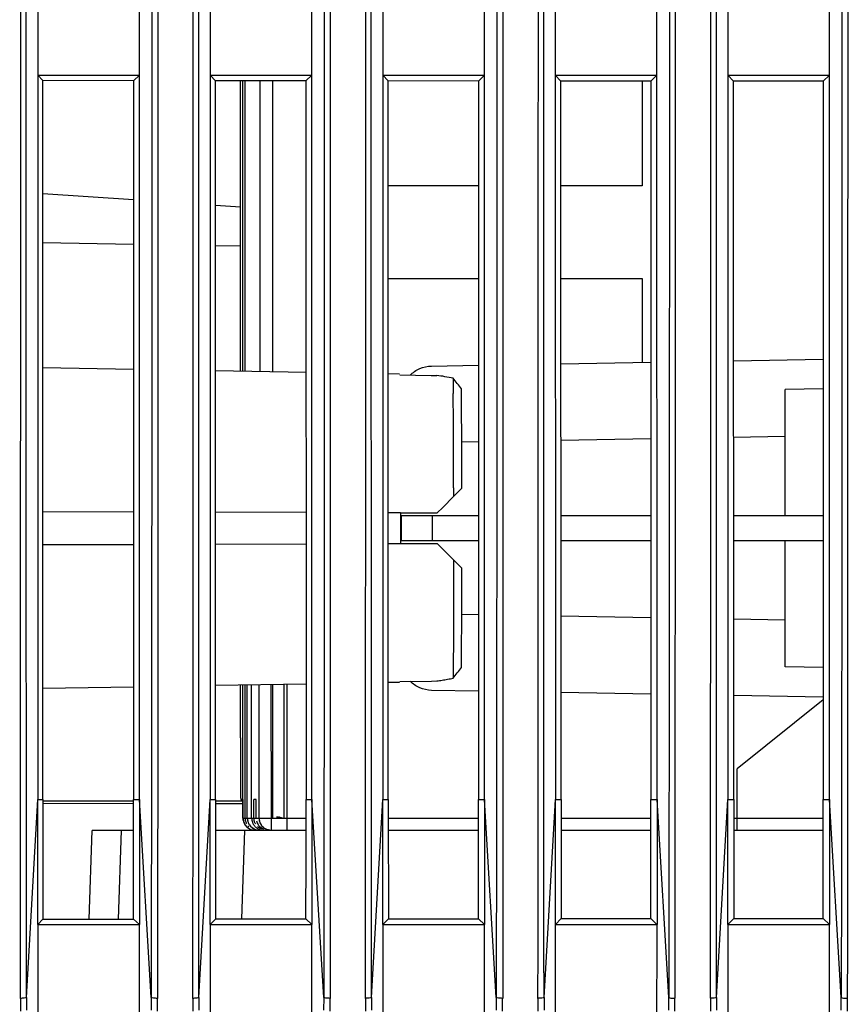
# Model space of a CAD drawing. Extents: x 64 to 776, y 90 to 531.
# Drawn here: x 91 to 105, y 232 to 248 of the extents above; entities that cross this region are included whole.
import ezdxf

# ---------------------------------------------------------------- set-up
doc = ezdxf.new("R2010")
doc.units = 0
doc.header["$LTSCALE"] = 46.255
for name, color, linetype in [('2TJ1642-0001DXF_CONTINUOUS_LINE', 7, 'CONTINUOUS'), ('ACER_U2_V652DXF_CONTINUOUS_LINE', 7, 'CONTINUOUS'), ('U2-TOP-COVERDXF_CONTINUOUS_LINE', 7, 'CONTINUOUS'), ('U2_7AR_IO_CODXF_CONTINUOUS_LINE', 7, 'CONTINUOUS'), ('U2_GERNERIC-DXF_CONTINUOUS_LINE', 7, 'CONTINUOUS')]:
    doc.layers.add(name, color=color, linetype=linetype)

msp = doc.modelspace()

# ---------------------------------------------------------------- linework, layer by layer
at = {"layer": '2TJ1642-0001DXF_CONTINUOUS_LINE', "linetype": 'Continuous'}
for p, q in [((95.59809, 234.56855), (95.59797, 236.73358)), ((95.77368, 236.73666), (95.77379, 234.56948))]:
    msp.add_line(p, q, dxfattribs=at)
msp.add_arc((95.64983, 234.30774), 0.2804, 78.917341, 80.12801, dxfattribs=at)
for points, knots in [([(95.6533, 234.58799), (95.65672, 234.58799), (95.67166, 234.58764), (95.68656, 234.58597), (95.69791, 234.58399)], [0, 0, 0, 0, 0.22928032, 1, 1, 1, 1]), ([(95.70374, 234.58291), (95.70738, 234.5822), (95.72235, 234.57896), (95.73706, 234.57448), (95.74788, 234.57031)], [0, 0, 0, 0, 0.24256685, 1, 1, 1, 1])]:
    msp.add_open_spline(points, degree=3, knots=knots, dxfattribs=at)
at = {"layer": 'ACER_U2_V652DXF_CONTINUOUS_LINE', "linetype": 'Continuous'}
for p, q in [((91.8648, 244.69728), (93.33661, 244.59806)), ((94.66724, 244.50836), (95.07034, 244.48119)), ((93.33665, 243.87181), (91.86484, 243.89716)), ((95.07037, 243.84195), (94.66728, 243.84889)), ((93.33676, 241.84471), (91.86494, 241.87032)), ((96.13405, 241.79603), (94.66738, 241.82155)), ((97.65384, 241.76958), (97.46982, 241.77278)), ((97.65484, 241.75703), (98.16666, 241.74811)), ((98.16666, 241.74811), (98.25475, 241.74657)), ((98.16666, 241.74811), (98.25475, 241.74657)), ((98.65866, 241.29389), (98.65843, 241.32529)), ((98.52867, 239.92377), (98.52881, 239.78472)), ((98.52881, 239.78472), (98.66301, 239.91963)), ((98.35238, 239.60813), (98.52881, 239.78472)), ((93.33688, 239.53069), (91.86507, 239.53446)), ((96.13417, 239.52351), (94.6675, 239.52727)), ((97.66612, 239.51958), (97.46994, 239.52008)), ((97.66396, 239.51958), (98.26383, 239.51961)), ((97.66612, 239.51958), (97.66615, 239.01958)), ((98.26374, 239.51943), (98.35238, 239.60813)), ((91.86509, 239.00408), (93.33691, 239.00801)), ((94.66753, 239.01157), (96.13419, 239.01549)), ((97.46997, 239.01905), (97.66615, 239.01958)), ((97.66399, 239.01958), (98.26385, 239.01961)), ((98.52886, 238.75453), (98.26377, 239.01978)), ((98.52887, 238.75452), (98.52874, 238.61547)), ((98.66308, 238.61963), (98.52886, 238.75453)), ((93.33703, 236.694), (91.86522, 236.66823)), ((96.13431, 236.74297), (94.66765, 236.71729)), ((97.6541, 236.76958), (97.47008, 236.76636)), ((97.6551, 236.78213), (98.16853, 236.79113)), ((98.16853, 236.79113), (98.25501, 236.79265)), ((98.16853, 236.79113), (98.25501, 236.79265))]:
    msp.add_line(p, q, dxfattribs=at)
for centre, radius, start, end in [((97.96064, 239.25118), 2.51265, 77.113624, 83.279861), ((93.76172, 237.82608), 6.13696, 37.100013, 39.148549), ((-131.1613, 239.94479), 229.68997, 359.9947581, 0.3764164), ((-130.5041, 238.63456), 229.16718, 359.6526783, 359.9962683), ((68.52102, 237.40832), 30.13829, 359.245232, 359.690227), ((93.76167, 240.71258), 6.13683, 320.857436, 322.905972), ((97.96267, 239.27266), 2.49718, 276.720983, 278.783131), ((97.95822, 239.30034), 2.52521, 278.786884, 280.831692), ((97.96131, 239.28637), 2.51091, 280.822506, 282.885739)]:
    msp.add_arc(centre, radius, start, end, dxfattribs=at)
for points, knots in [([(98.52101, 241.70055), (98.52128, 241.6861), (98.52254, 241.60384), (98.52321, 241.52158), (98.52371, 241.45377)], [0, 0, 0, 0, 0.17566814, 1, 1, 1, 1]), ([(98.65843, 241.32529), (98.65828, 241.34561), (98.65775, 241.41316), (98.65712, 241.48072), (98.65646, 241.52795)], [0, 0, 0, 0, 0.30077816, 1, 1, 1, 1]), ([(98.66301, 239.91963), (98.66284, 240.05746), (98.66206, 240.51555), (98.66086, 240.97364), (98.65866, 241.29389)], [0, 0, 0, 0, 0.30088145, 1, 1, 1, 1]), ([(98.52874, 238.61547), (98.52858, 238.45966), (98.52776, 237.94966), (98.52655, 237.43966), (98.52394, 237.08547)], [0, 0, 0, 0, 0.30550963, 1, 1, 1, 1]), ([(98.52394, 237.08547), (98.52375, 237.05891), (98.52307, 236.97665), (98.52232, 236.89439), (98.52126, 236.8387)], [0, 0, 0, 0, 0.3229018, 1, 1, 1, 1])]:
    msp.add_open_spline(points, degree=3, knots=knots, dxfattribs=at)
at = {"layer": 'U2-TOP-COVERDXF_CONTINUOUS_LINE', "linetype": 'Continuous'}
for p, q in [((91.77612, 327.77405), (91.78099, 234.86886)), ((93.43098, 234.86895), (93.42611, 327.77414)), ((94.5761, 327.7742), (94.58097, 234.86901)), ((96.23096, 234.86909), (96.22609, 327.77428)), ((97.37608, 327.77434), (97.38095, 234.86916)), ((99.03094, 234.86924), (99.02606, 327.77443)), ((100.17606, 327.77449), (100.18093, 234.8693)), ((101.83091, 234.86939), (101.82604, 327.77458)), ((102.97603, 327.77464), (102.9809, 234.86945)), ((104.63089, 234.86954), (104.62602, 327.77472)), ((91.78038, 246.61649), (93.43037, 246.61657)), ((91.78038, 246.61649), (91.8647, 246.52811)), ((93.43037, 246.61657), (93.33651, 246.52683)), ((94.58036, 246.61663), (96.23034, 246.61672)), ((94.58036, 246.61663), (94.66714, 246.52568)), ((96.23034, 246.61672), (96.1338, 246.52441)), ((97.38033, 246.61678), (99.03032, 246.61687)), ((97.38033, 246.61678), (97.46957, 246.52325)), ((99.03032, 246.61687), (98.93109, 246.52198)), ((100.18031, 246.61693), (101.8303, 246.61701)), ((100.18031, 246.61693), (100.27201, 246.52082)), ((101.8303, 246.61701), (101.72837, 246.51956)), ((102.98029, 246.61707), (104.63027, 246.61716)), ((102.98029, 246.61707), (103.07444, 246.51839)), ((104.63027, 246.61716), (104.52566, 246.51713)), ((93.33651, 246.52683), (91.8647, 246.52811)), ((91.86531, 234.9209), (91.8647, 246.52811)), ((93.33651, 246.53186), (93.33712, 234.93071)), ((96.1338, 246.52441), (94.66714, 246.52568)), ((94.66774, 234.93958), (94.66714, 246.52568)), ((96.1338, 246.52942), (96.1344, 234.94935)), ((98.93109, 246.52198), (97.46957, 246.52325)), ((97.47018, 234.95826), (97.46957, 246.52325)), ((98.93108, 246.52698), (98.93169, 234.968)), ((101.72837, 246.51956), (100.27201, 246.52082)), ((100.27261, 234.97694), (100.27201, 246.52082)), ((101.72837, 246.52454), (101.72898, 234.98665)), ((104.52566, 246.51713), (103.07444, 246.51839)), ((103.07505, 234.99562), (103.07444, 246.51839)), ((104.52566, 246.52209), (104.52626, 235.00529)), ((98.1709, 241.89925), (98.93133, 241.91257)), ((100.27225, 241.93604), (101.72861, 241.96154)), ((103.07468, 241.98511), (104.5259, 242.01051)), ((103.90989, 239.46509), (103.90978, 241.5199)), ((104.52592, 241.53069), (103.90983, 241.5199)), ((98.93139, 240.6686), (98.6614, 240.66383)), ((101.72868, 240.71805), (100.27231, 240.6923)), ((103.90464, 240.75651), (103.07475, 240.74185)), ((103.90464, 240.75651), (103.07475, 240.74184)), ((98.93145, 239.46964), (97.68652, 239.46958)), ((97.68654, 239.06958), (97.68652, 239.46958)), ((98.1798, 239.4696), (98.17982, 239.0696)), ((101.72874, 239.46979), (100.27238, 239.46971)), ((104.52603, 239.46994), (103.07481, 239.46986)), ((97.68654, 239.06958), (98.93148, 239.06964)), ((100.2724, 239.06971), (101.72876, 239.06979)), ((103.07483, 239.06986), (104.52605, 239.06994)), ((103.91002, 237.01991), (103.90991, 239.07472)), ((98.66155, 237.87543), (98.93154, 237.87069)), ((100.27246, 237.84713), (101.72883, 237.82153)), ((103.0749, 237.79788), (103.9048, 237.7833)), ((103.0749, 237.79788), (103.9048, 237.7833)), ((104.52616, 237.00918), (103.91002, 237.01991)), ((98.9316, 236.62672), (98.17118, 236.63996)), ((101.72889, 236.57804), (100.27253, 236.60339)), ((104.52618, 236.52936), (103.07497, 236.55462)), ((91.86532, 234.86887), (91.86531, 234.9209)), ((93.33712, 234.93071), (93.33712, 234.86894)), ((94.66775, 234.86901), (94.66774, 234.93958)), ((96.1344, 234.94935), (96.13439, 234.86909)), ((97.47019, 234.89884), (97.47017, 234.95826)), ((97.47019, 234.86916), (97.47019, 234.89884)), ((98.93169, 234.968), (98.93167, 234.86924)), ((100.27262, 234.90516), (100.27262, 234.97694)), ((100.27263, 234.86931), (100.27262, 234.90516)), ((101.72897, 234.98665), (101.72897, 234.86938)), ((103.07506, 234.91148), (103.07505, 234.99562)), ((103.07506, 234.86945), (103.07506, 234.91148)), ((104.52626, 235.00529), (104.52626, 234.86953)), ((91.59685, 231.65949), (91.78099, 234.86886)), ((91.78099, 234.86886), (91.86532, 234.86887)), ((93.33698, 234.80092), (91.86518, 234.80247)), ((93.33703, 234.84372), (91.86523, 234.8453)), ((91.86532, 234.86887), (91.86537, 234.73569)), ((91.86537, 234.73569), (91.86539, 234.66913)), ((93.33706, 234.67898), (93.33711, 234.86894)), ((93.33712, 234.86894), (93.43098, 234.86895)), ((93.62091, 231.65959), (93.43098, 234.86895)), ((94.39683, 231.65964), (94.58097, 234.86901)), ((94.58097, 234.86901), (94.66775, 234.86901)), ((95.11501, 234.79904), (94.6676, 234.79951)), ((95.11506, 234.84182), (94.66764, 234.8423)), ((94.66776, 234.86901), (94.66781, 234.74824)), ((94.66781, 234.74824), (94.66782, 234.68787)), ((96.13435, 234.69768), (96.1344, 234.86909)), ((96.1344, 234.86909), (96.23096, 234.86909)), ((96.42089, 231.65974), (96.23096, 234.86909)), ((97.19681, 231.65978), (97.38095, 234.86916)), ((97.38095, 234.86916), (97.47019, 234.86916)), ((97.4702, 234.86916), (97.47024, 234.76079)), ((97.47024, 234.76079), (97.47025, 234.70661)), ((98.93164, 234.71638), (98.93168, 234.86924)), ((98.93169, 234.86924), (99.03094, 234.86924)), ((99.22087, 231.65989), (99.03094, 234.86924)), ((99.99678, 231.65993), (100.18093, 234.8693)), ((100.18093, 234.8693), (100.27263, 234.86931)), ((100.27263, 234.86931), (100.27268, 234.72535)), ((101.72893, 234.73509), (101.72897, 234.86938)), ((101.72897, 234.86938), (101.83091, 234.86939)), ((102.02085, 231.66003), (101.83091, 234.86939)), ((102.79676, 231.66008), (102.9809, 234.86945)), ((102.9809, 234.86945), (103.07506, 234.86945)), ((103.07507, 234.86945), (103.07531, 232.94041)), ((104.52623, 234.75379), (104.52625, 234.86953)), ((104.52626, 234.86953), (104.63089, 234.86954)), ((104.82082, 231.66018), (104.63089, 234.86954)), ((91.86539, 234.66913), (91.86552, 232.92956)), ((94.66782, 234.68787), (94.66797, 232.93227)), ((97.47025, 234.70661), (97.47042, 232.93499)), ((100.27268, 234.72535), (100.27286, 232.9377)), ((91.86555, 232.92956), (91.78084, 232.84148)), ((91.78084, 232.84148), (93.4306, 232.84157)), ((91.86555, 232.92956), (93.33637, 232.93098)), ((93.4306, 232.84157), (93.33637, 232.93098)), ((94.66799, 232.93227), (94.58081, 232.84163)), ((94.58081, 232.84163), (96.23058, 232.84172)), ((94.66799, 232.93227), (96.13364, 232.93369)), ((96.23058, 232.84172), (96.13364, 232.93369)), ((97.47044, 232.93499), (97.38079, 232.84178)), ((97.38079, 232.84178), (99.03056, 232.84187)), ((97.47044, 232.93499), (98.93092, 232.9364)), ((99.03056, 232.84187), (98.93092, 232.9364)), ((100.27289, 232.9377), (100.18077, 232.84193)), ((100.18077, 232.84193), (101.83053, 232.84201)), ((100.27289, 232.9377), (101.7282, 232.93911)), ((101.83053, 232.84201), (101.7282, 232.93911)), ((103.07533, 232.94041), (102.98075, 232.84207)), ((102.98075, 232.84207), (104.63051, 232.84216)), ((103.07533, 232.94041), (104.52548, 232.94181)), ((104.63051, 232.84216), (104.52548, 232.94181)), ((91.49834, 231.64501), (91.49836, 231.43708)), ((91.59685, 231.65949), (91.59683, 231.45171)), ((93.62091, 231.65959), (93.62067, 231.45182)), ((93.7201, 231.64512), (93.7198, 231.43719)), ((94.29831, 231.64516), (94.29834, 231.43722)), ((94.39683, 231.65964), (94.39681, 231.45186)), ((96.42089, 231.65974), (96.42065, 231.45196)), ((96.52008, 231.64527), (96.51978, 231.43734)), ((97.09829, 231.64531), (97.09832, 231.43737)), ((97.19681, 231.65978), (97.19678, 231.452)), ((99.22087, 231.65989), (99.22062, 231.45211)), ((99.32006, 231.64542), (99.31976, 231.43749)), ((99.89827, 231.64545), (99.8983, 231.43752)), ((99.99678, 231.65993), (99.99676, 231.45215)), ((102.0206, 231.45226), (102.02085, 231.66003)), ((102.11973, 231.43763), (102.12003, 231.64557)), ((102.69824, 231.6456), (102.69827, 231.43766)), ((102.79676, 231.66008), (102.79674, 231.4523)), ((104.82058, 231.4524), (104.82082, 231.66018)), ((104.91971, 231.43778), (104.92001, 231.64572))]:
    msp.add_line(p, q, dxfattribs=at)
for centre in [(-2062.0962, 232.88775), (-2059.29622, 232.8879), (-2056.49624, 232.88805), (-2053.69627, 232.88819), (-2050.89629, 232.88834)]:
    msp.add_arc(centre, 2155.52706, 359.86264381, 359.99877244, dxfattribs=at)
for points, knots in [([(91.4872, 332.21821), (91.49648, 323.83901), (91.49383, 307.08014), (91.49714, 273.55574), (91.50423, 248.41055), (91.49348, 231.64501)], [0, 0, 0, 0, 0.24994359, 0.49990038, 1, 1, 1, 1]), ([(91.59685, 231.65949), (91.59044, 248.42336), (91.60134, 281.93551), (91.58815, 315.44766), (91.58829, 332.19593)], [0, 0, 0, 0, 0.50023281, 1, 1, 1, 1]), ([(93.61691, 332.19603), (93.62609, 328.03687), (93.62411, 319.68163), (93.6281, 302.93337), (93.62973, 281.95123), (93.62775, 256.79431), (93.63474, 240.03042), (93.62091, 231.65959)], [0, 0, 0, 0, 0.12410941, 0.24931936, 0.49976715, 0.75021481, 1, 1, 1, 1]), ([(93.71939, 332.21832), (93.73188, 315.4627), (93.72489, 281.9383), (93.73118, 248.41391), (93.72594, 231.64515)], [0, 0, 0, 0, 0.49980413, 1, 1, 1, 1]), ([(94.28718, 332.21836), (94.29645, 323.83916), (94.29381, 307.08029), (94.29712, 273.55589), (94.30421, 248.41069), (94.29346, 231.64515)], [0, 0, 0, 0, 0.24994359, 0.49990038, 1, 1, 1, 1]), ([(94.39683, 231.65964), (94.39041, 248.42351), (94.40132, 281.93566), (94.38812, 315.4478), (94.38827, 332.19607)], [0, 0, 0, 0, 0.50023281, 1, 1, 1, 1]), ([(96.41688, 332.19618), (96.42607, 328.03702), (96.42409, 319.68178), (96.42808, 302.93352), (96.42971, 281.95137), (96.42773, 256.79446), (96.43472, 240.03057), (96.42089, 231.65974)], [0, 0, 0, 0, 0.12410941, 0.24931936, 0.49976715, 0.75021481, 1, 1, 1, 1]), ([(96.51937, 332.21847), (96.53186, 315.46285), (96.52487, 281.93845), (96.53115, 248.41406), (96.52592, 231.64529)], [0, 0, 0, 0, 0.49980413, 1, 1, 1, 1]), ([(97.08715, 332.21851), (97.09643, 323.8393), (97.09379, 307.08044), (97.0971, 273.55604), (97.10419, 248.41084), (97.09344, 231.6453)], [0, 0, 0, 0, 0.24994359, 0.49990038, 1, 1, 1, 1]), ([(97.19681, 231.65978), (97.19039, 248.42366), (97.2013, 281.9358), (97.1881, 315.44795), (97.18824, 332.19622)], [0, 0, 0, 0, 0.50023281, 1, 1, 1, 1]), ([(99.21686, 332.19633), (99.22605, 328.03716), (99.22406, 319.68193), (99.22806, 302.93366), (99.22969, 281.95152), (99.22771, 256.79461), (99.2347, 240.03072), (99.22087, 231.65989)], [0, 0, 0, 0, 0.12410941, 0.24931936, 0.49976715, 0.75021481, 1, 1, 1, 1]), ([(99.31934, 332.21862), (99.33184, 315.46299), (99.32485, 281.93859), (99.33113, 248.4142), (99.3259, 231.64544)], [0, 0, 0, 0, 0.49980413, 1, 1, 1, 1]), ([(99.88713, 332.21866), (99.89641, 323.83945), (99.89376, 307.08058), (99.89708, 273.55618), (99.90416, 248.41099), (99.89341, 231.64545)], [0, 0, 0, 0, 0.24994359, 0.49990038, 1, 1, 1, 1]), ([(99.99679, 231.65993), (99.99037, 248.4238), (100.00127, 281.93595), (99.98808, 315.4481), (99.98822, 332.19637)], [0, 0, 0, 0, 0.50023281, 1, 1, 1, 1]), ([(102.01684, 332.19647), (102.02603, 328.0373), (102.02402, 319.68204), (102.02804, 302.93376), (102.02966, 281.95161), (102.02769, 256.79472), (102.03468, 240.03084), (102.02084, 231.66004)], [0, 0, 0, 0, 0.12410991, 0.24931985, 0.49976769, 0.7502154, 1, 1, 1, 1]), ([(102.12488, 231.64557), (102.13563, 248.4111), (102.12854, 273.5563), (102.12523, 307.0807), (102.12788, 323.83957), (102.1186, 332.21877)], [0, 0, 0, 0, 0.50009962, 0.75005641, 1, 1, 1, 1]), ([(102.68711, 332.2188), (102.69639, 323.8396), (102.69374, 307.08073), (102.69705, 273.55633), (102.70414, 248.41113), (102.69339, 231.6456)], [0, 0, 0, 0, 0.24994359, 0.49990038, 1, 1, 1, 1]), ([(102.79676, 231.66008), (102.79035, 248.42395), (102.80125, 281.9361), (102.78806, 315.44824), (102.7882, 332.19652)], [0, 0, 0, 0, 0.50023281, 1, 1, 1, 1]), ([(104.81682, 332.19662), (104.826, 328.03744), (104.824, 319.68219), (104.82802, 302.9339), (104.82964, 281.95176), (104.82766, 256.79486), (104.83465, 240.03099), (104.82082, 231.66018)], [0, 0, 0, 0, 0.12410991, 0.24931985, 0.49976769, 0.7502154, 1, 1, 1, 1]), ([(104.92486, 231.64571), (104.93561, 248.41125), (104.92852, 273.55645), (104.92521, 307.08085), (104.92785, 323.83971), (104.91858, 332.21892)], [0, 0, 0, 0, 0.50009962, 0.75005641, 1, 1, 1, 1]), ([(91.78058, 232.84149), (91.78042, 232.39461), (91.77955, 230.68771), (91.77763, 228.98081), (91.77438, 227.72078)], [0, 0, 0, 0, 0.26180459, 1, 1, 1, 1]), ([(94.58055, 232.84163), (94.5804, 232.39476), (94.57953, 230.68786), (94.57761, 228.98095), (94.57436, 227.72093)], [0, 0, 0, 0, 0.26180459, 1, 1, 1, 1]), ([(97.38053, 232.84178), (97.38038, 232.3949), (97.37951, 230.688), (97.37759, 228.9811), (97.37434, 227.72108)], [0, 0, 0, 0, 0.26180459, 1, 1, 1, 1]), ([(100.18051, 232.84193), (100.18036, 232.39505), (100.17949, 230.68815), (100.17756, 228.98125), (100.17432, 227.72123)], [0, 0, 0, 0, 0.26180459, 1, 1, 1, 1]), ([(102.98049, 232.84207), (102.98033, 232.3952), (102.97946, 230.6883), (102.97754, 228.98139), (102.97429, 227.72137)], [0, 0, 0, 0, 0.26180459, 1, 1, 1, 1]), ([(91.59685, 231.65949), (91.58853, 231.65025), (91.54823, 231.64866), (91.51539, 231.64483), (91.49249, 231.64503)], [0, 0, 0, 0, 0.35206741, 1, 1, 1, 1]), ([(93.72594, 231.64515), (93.70299, 231.64494), (93.66976, 231.64871), (93.62958, 231.65045), (93.62091, 231.65959)], [0, 0, 0, 0, 0.6456279, 1, 1, 1, 1]), ([(94.39683, 231.65964), (94.3885, 231.65039), (94.34821, 231.64881), (94.31537, 231.64498), (94.29247, 231.64518)], [0, 0, 0, 0, 0.35206741, 1, 1, 1, 1]), ([(96.52592, 231.64529), (96.50297, 231.64509), (96.46974, 231.64886), (96.42956, 231.6506), (96.42089, 231.65974)], [0, 0, 0, 0, 0.6456279, 1, 1, 1, 1]), ([(97.19681, 231.65978), (97.18848, 231.65054), (97.14819, 231.64896), (97.11534, 231.64512), (97.09245, 231.64532)], [0, 0, 0, 0, 0.35206741, 1, 1, 1, 1]), ([(99.3259, 231.64544), (99.30294, 231.64524), (99.26972, 231.649), (99.22953, 231.65074), (99.22087, 231.65989)], [0, 0, 0, 0, 0.6456279, 1, 1, 1, 1]), ([(99.99679, 231.65993), (99.98846, 231.65069), (99.94816, 231.6491), (99.91532, 231.64527), (99.89243, 231.64547)], [0, 0, 0, 0, 0.35206741, 1, 1, 1, 1]), ([(102.02085, 231.66003), (102.029, 231.65143), (102.06679, 231.64928), (102.09823, 231.64559), (102.11997, 231.64557)], [0, 0, 0, 0, 0.35289149, 1, 1, 1, 1]), ([(102.79676, 231.66008), (102.78844, 231.65083), (102.74814, 231.64925), (102.7153, 231.64542), (102.6924, 231.64562)], [0, 0, 0, 0, 0.35206741, 1, 1, 1, 1]), ([(104.82082, 231.66018), (104.82898, 231.65158), (104.86677, 231.64942), (104.8982, 231.64574), (104.91994, 231.64571)], [0, 0, 0, 0, 0.35289149, 1, 1, 1, 1])]:
    msp.add_open_spline(points, degree=3, knots=knots, dxfattribs=at)
for points in [[(97.82302, 241.74976), (97.86774, 241.79527), (97.92228, 241.83275), (97.98084, 241.85809)], [(97.98084, 241.85809), (98.04033, 241.88384), (98.10609, 241.89812), (98.1709, 241.89925)], [(97.98111, 236.6811), (97.92255, 236.70643), (97.86801, 236.74391), (97.82328, 236.78941)], [(98.17118, 236.63996), (98.10637, 236.64108), (98.04061, 236.65536), (97.98111, 236.6811)], [(91.7808, 232.84149), (91.78076, 233.51728), (91.78131, 234.19307), (91.78099, 234.86886)], [(93.43098, 234.86895), (93.43073, 234.19316), (93.43114, 233.51736), (93.43064, 232.84157)], [(94.58077, 232.84163), (94.58074, 233.51742), (94.58129, 234.19322), (94.58097, 234.86901)], [(96.23096, 234.86909), (96.23071, 234.1933), (96.23112, 233.51751), (96.23062, 232.84172)], [(97.38075, 232.84178), (97.38072, 233.51757), (97.38126, 234.19336), (97.38095, 234.86916)], [(99.03094, 234.86924), (99.03068, 234.19345), (99.0311, 233.51766), (99.0306, 232.84187)], [(100.18073, 232.84193), (100.18069, 233.51772), (100.18124, 234.19351), (100.18093, 234.8693)], [(101.72822, 232.93911), (101.72889, 233.53777), (101.72882, 234.13643), (101.72893, 234.73509)], [(101.83091, 234.86939), (101.83066, 234.1936), (101.83108, 233.5178), (101.83057, 232.84201)], [(102.98071, 232.84207), (102.98067, 233.51786), (102.98122, 234.19366), (102.9809, 234.86945)], [(104.5255, 232.94181), (104.52618, 233.54581), (104.52611, 234.1498), (104.52623, 234.75379)], [(104.63089, 234.86954), (104.63064, 234.19374), (104.63105, 233.51795), (104.63055, 232.84216)], [(93.33639, 232.93098), (93.33701, 233.51365), (93.33696, 234.09631), (93.33706, 234.67898)], [(96.13366, 232.93369), (96.1343, 233.52169), (96.13424, 234.10968), (96.13435, 234.69768)], [(98.93094, 232.9364), (98.93159, 233.52973), (98.93153, 234.12306), (98.93164, 234.71638)]]:
    msp.add_open_spline(points, degree=3, dxfattribs=at)
at = {"layer": 'U2_7AR_IO_CODXF_CONTINUOUS_LINE', "linetype": 'Continuous'}
for p, q in [((92.61228, 232.93028), (92.66263, 234.36875)), ((93.33701, 234.36935), (92.66263, 234.36932)), ((93.13623, 234.36877), (93.0863, 232.93074)), ((96.1343, 234.3695), (94.66785, 234.36942)), ((95.09316, 232.93269), (95.14303, 234.36888)), ((98.93159, 234.36964), (97.47028, 234.36957)), ((101.72888, 234.36979), (100.27272, 234.36971)), ((104.52617, 234.36994), (103.07514, 234.36986))]:
    msp.add_line(p, q, dxfattribs=at)
at = {"layer": 'U2_GERNERIC-DXF_CONTINUOUS_LINE', "linetype": 'Continuous'}
for p, q in [((95.07048, 241.81453), (95.07023, 246.52533)), ((95.07048, 241.81453), (95.07023, 246.52533)), ((95.1099, 241.81385), (95.10965, 246.5253)), ((95.14529, 241.81323), (95.14505, 246.52526)), ((95.38698, 246.52506), (95.38722, 241.80902)), ((95.38698, 246.52506), (95.38722, 241.80902)), ((95.58778, 246.52488), (95.58803, 241.80553)), ((95.58778, 246.52488), (95.58803, 241.80553)), ((101.58773, 246.52453), (101.58782, 244.81978)), ((98.93117, 244.81964), (97.46966, 244.81957)), ((101.58782, 244.81978), (100.2721, 244.81971)), ((97.46974, 243.31957), (98.93125, 243.31964)), ((100.27218, 243.31971), (101.5879, 243.31978)), ((101.5879, 243.31978), (101.58797, 241.95908)), ((95.07079, 235.86944), (95.07075, 236.72435)), ((95.07079, 235.86944), (95.07075, 236.72435)), ((95.11028, 234.56944), (95.11016, 236.72504)), ((95.14567, 234.56945), (95.14556, 236.72566)), ((95.18089, 234.56945), (95.18077, 236.72627)), ((95.18089, 234.56945), (95.18077, 236.72627)), ((95.25166, 234.56945), (95.25154, 236.72751)), ((95.25166, 234.56945), (95.25154, 236.72751)), ((95.37152, 234.56946), (95.3714, 236.72961)), ((95.37152, 234.56946), (95.3714, 236.72961)), ((95.57151, 234.56947), (95.5714, 236.73311)), ((95.57151, 234.56947), (95.5714, 236.73311)), ((95.8222, 236.7375), (95.82232, 234.56948)), ((104.52619, 236.48517), (103.13222, 235.36986)), ((103.13226, 234.56986), (103.13222, 235.36986)), ((95.07487, 234.86944), (95.10021, 234.86944)), ((95.07487, 234.86944), (95.10021, 234.86944)), ((95.1151, 234.56944), (95.11509, 234.86944)), ((95.32609, 234.86945), (95.28969, 234.86945)), ((95.28971, 234.56945), (95.28969, 234.86945)), ((95.32611, 234.56945), (95.32609, 234.86945)), ((95.1151, 234.56944), (95.57151, 234.56947)), ((95.14567, 234.56945), (95.28971, 234.56945)), ((95.32611, 234.56945), (95.57151, 234.56947)), ((95.57151, 234.56947), (95.82151, 234.56948)), ((95.57151, 234.56947), (95.82151, 234.56948)), ((95.57152, 234.36947), (95.57151, 234.56947)), ((95.57152, 234.36947), (95.57151, 234.56947)), ((95.82232, 234.56948), (96.13436, 234.5695)), ((97.47026, 234.56957), (98.93162, 234.56964)), ((100.2727, 234.56971), (101.72891, 234.56979)), ((103.07512, 234.56986), (104.5262, 234.56994)), ((103.13226, 234.56986), (104.5262, 234.56994))]:
    msp.add_line(p, q, dxfattribs=at)
for centre, radius, start, end in [((95.37812, 234.56948), 0.19723, 180.01024, 183.991955), ((95.45313, 234.56972), 0.20148, 180.076813, 199.944714), ((95.56901, 234.5695), 0.19749, 180.012131, 184.521143), ((95.31584, 234.57002), 0.20092, 210.037302, 224.968259), ((95.34773, 234.56992), 0.20208, 185.983135, 202.401544), ((95.34427, 234.56879), 0.19845, 202.480873, 208.831751), ((95.31039, 234.56965), 0.20022, 225.019098, 233.818431), ((95.38239, 234.56981), 0.20152, 183.999373, 191.26688), ((95.38204, 234.56966), 0.20115, 191.246064, 202.43102), ((95.34533, 234.56909), 0.1995, 219.42819, 224.997255), ((95.3108, 234.57018), 0.20089, 233.814909, 237.96196), ((95.37932, 234.56872), 0.19827, 202.479048, 208.081757), ((95.3812, 234.56971), 0.2004, 208.079178, 213.763156), ((95.38119, 234.56969), 0.20038, 210.016893, 217.502026), ((95.38139, 234.56983), 0.20062, 213.761535, 224.97681), ((95.38099, 234.56961), 0.20018, 217.498792, 232.505873), ((95.45187, 234.56956), 0.20024, 200.023168, 204.985209), ((95.44927, 234.56836), 0.19738, 199.955634, 204.989957), ((95.45144, 234.56935), 0.19976, 204.983205, 210.005245), ((95.45239, 234.57003), 0.20092, 210.037302, 224.968259), ((95.48804, 234.56868), 0.19816, 202.478016, 207.624411), ((95.45176, 234.56961), 0.20018, 225.013037, 232.505873), ((95.45189, 234.56977), 0.20038, 232.50264, 239.988708), ((95.52656, 234.56944), 0.20041, 193.798824, 202.445293), ((95.52591, 234.56939), 0.19979, 202.505523, 213.766766), ((95.52682, 234.56998), 0.20087, 213.761347, 221.057828), ((95.57307, 234.56983), 0.20157, 184.523106, 191.266792), ((95.57267, 234.56967), 0.20115, 191.246064, 202.43102), ((95.57132, 234.5694), 0.19979, 202.505523, 213.766766), ((95.57182, 234.5697), 0.20038, 210.016893, 217.502026), ((95.57162, 234.56962), 0.20018, 217.498792, 232.505873), ((95.3104, 234.56954), 0.20014, 237.960552, 242.279701), ((95.3095, 234.56781), 0.19818, 242.276565, 247.527433), ((95.45154, 234.56925), 0.19976, 240.000361, 245.022447), ((95.45175, 234.56967), 0.20023, 245.020443, 249.982541), ((95.45056, 234.56708), 0.19738, 245.015695, 250.050076)]:
    msp.add_arc(centre, radius, start, end, dxfattribs=at)
for points, knots in [([(95.07079, 235.86944), (95.0708, 235.74187), (95.07092, 235.55665), (95.07148, 235.32102), (95.07184, 235.17129), (95.07278, 235.04894), (95.07259, 234.96475), (95.07418, 234.91623), (95.07278, 234.89038), (95.07625, 234.87974), (95.07325, 234.86944), (95.07487, 234.86944)], [0, 0, 0, 0, 0.38271568, 0.55556524, 0.70705272, 0.83144318, 0.92384499, 0.95691536, 0.98074099, 0.99514963, 1, 1, 1, 1]), ([(95.07079, 235.86944), (95.0708, 235.74187), (95.07092, 235.55665), (95.07148, 235.32102), (95.07184, 235.17129), (95.07278, 235.04894), (95.07259, 234.96475), (95.07418, 234.91623), (95.07278, 234.89038), (95.07625, 234.87974), (95.07325, 234.86944), (95.07487, 234.86944)], [0, 0, 0, 0, 0.38271568, 0.55556524, 0.70705272, 0.83144318, 0.92384499, 0.95691536, 0.98074099, 0.99514963, 1, 1, 1, 1]), ([(95.82232, 234.56948), (95.82232, 234.544), (95.82211, 234.49705), (95.82254, 234.44101), (95.82154, 234.4058), (95.82289, 234.38598), (95.82007, 234.37767), (95.82282, 234.36948), (95.82152, 234.36948)], [0, 0, 0, 0, 0.38217549, 0.70718043, 0.83148893, 0.92368611, 0.98056062, 1, 1, 1, 1]), ([(103.13146, 234.36986), (103.13275, 234.36986), (103.13001, 234.37803), (103.13284, 234.38634), (103.13148, 234.40619), (103.13248, 234.44137), (103.13205, 234.4974), (103.13226, 234.54435), (103.13226, 234.56986)], [0, 0, 0, 0, 0.01928772, 0.07613939, 0.16863052, 0.29291054, 0.61732652, 1, 1, 1, 1])]:
    msp.add_open_spline(points, degree=3, knots=knots, dxfattribs=at)
for points in [[(95.11028, 234.56944), (95.11028, 234.54135), (95.11646, 234.51266), (95.12803, 234.48707)], [(95.1151, 234.56944), (95.11511, 234.53493), (95.12465, 234.49933), (95.1419, 234.46945)], [(95.18089, 234.56945), (95.18089, 234.53494), (95.19043, 234.49933), (95.20769, 234.46945)], [(95.30493, 234.49292), (95.29499, 234.51695), (95.28971, 234.54344), (95.28971, 234.56945)], [(95.37152, 234.56946), (95.37152, 234.53495), (95.38106, 234.49934), (95.39832, 234.46946)], [(95.12803, 234.48707), (95.13789, 234.46526), (95.15194, 234.44494), (95.16886, 234.42803)], [(95.17369, 234.42803), (95.19809, 234.40363), (95.23001, 234.38519), (95.26335, 234.37627)], [(95.3809, 234.36946), (95.32987, 234.36946), (95.27555, 234.39195), (95.23947, 234.42803)], [(95.25914, 234.41078), (95.27978, 234.39495), (95.304, 234.383), (95.32913, 234.37627)], [(95.41318, 234.38468), (95.38914, 234.39462), (95.36668, 234.40964), (95.34829, 234.42803)], [(95.44958, 234.38469), (95.42142, 234.39633), (95.39537, 234.41507), (95.37535, 234.43804)], [(95.57152, 234.36947), (95.50867, 234.36946), (95.44016, 234.4061), (95.40523, 234.45835)], [(95.44977, 234.41079), (95.47226, 234.39354), (95.49908, 234.3809), (95.52671, 234.37455)]]:
    msp.add_open_spline(points, degree=3, dxfattribs=at)

doc.saveas('drawing.dxf')
